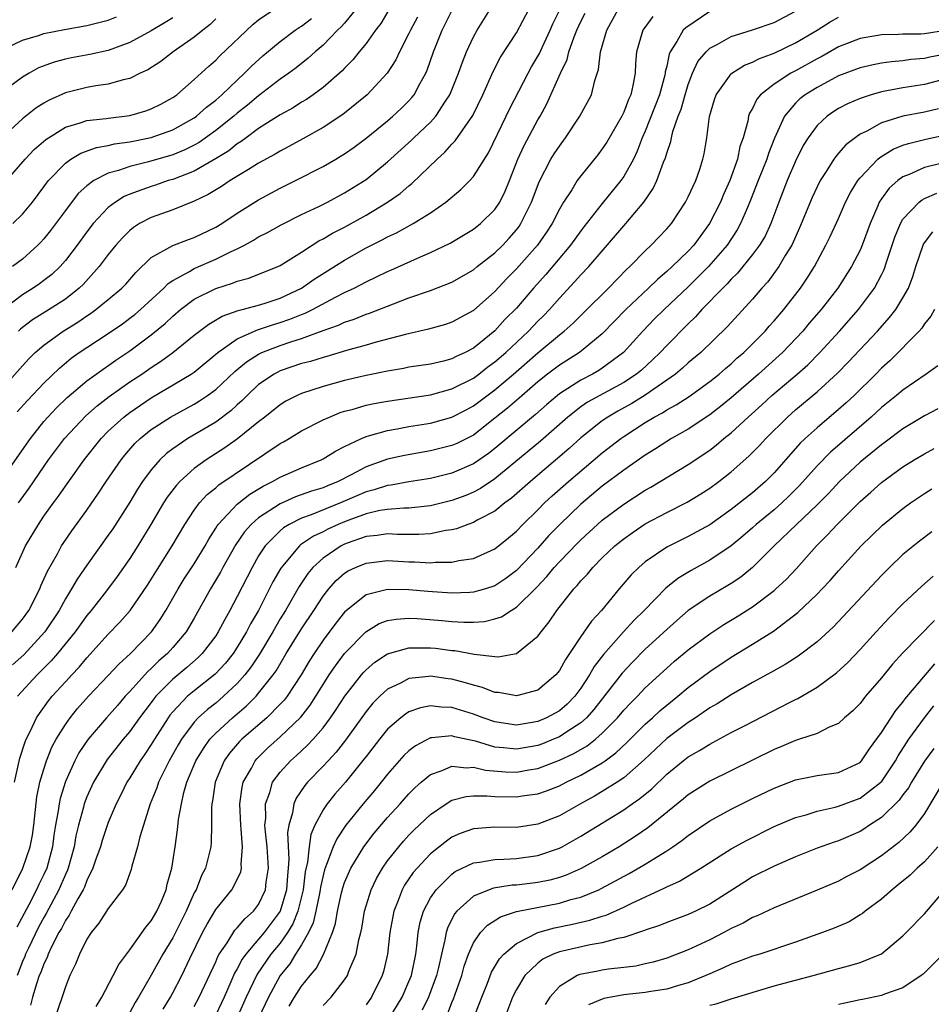
# Model space of a CAD drawing. Units: inches. Extents: x 2544000 to 2547000, y 1548000 to 1551000.
# Drawn here: x 2545559 to 2545644, y 1549034 to 1549126 of the extents above; entities that cross this region are included whole.
import ezdxf

# ---------------------------------------------------------------- set-up
doc = ezdxf.new("R2010")
doc.units = ezdxf.units.IN
doc.header["$MEASUREMENT"] = 0
doc.layers.add('LD25441548_2ft', color=143, linetype='Continuous')

msp = doc.modelspace()

# ---------------------------------------------------------------- linework, layer by layer
at = {"layer": 'LD25441548_2ft'}
for points, elevation in [([(2545557, 1549110.401), (2545559.264, 1549113), (2545560.108, 1549113.892), (2545561.174, 1549114.826), (2545563, 1549115.965), (2545564.37, 1549116.37), (2545565, 1549116.601), (2545566.788, 1549116.788), (2545567, 1549116.826), (2545569, 1549117.055), (2545570.499, 1549117.501), (2545571, 1549117.674), (2545571.881, 1549118.118), (2545573, 1549118.738), (2545573.369, 1549119), (2545575, 1549120.42), (2545576.347, 1549121.653), (2545577, 1549122.226), (2545577.377, 1549122.623), (2545580.464, 1549125.536), (2545581, 1549125.973), (2545582.508, 1549127)], 7726), ([(2545557, 1549083.047), (2545559.741, 1549087), (2545561, 1549088.582), (2545561.36, 1549089), (2545562.16, 1549089.84), (2545563.181, 1549090.819), (2545565, 1549092.361), (2545565.869, 1549093), (2545567.708, 1549094.292), (2545569, 1549095.155), (2545571, 1549096.661), (2545572.282, 1549097.718), (2545573, 1549098.4), (2545573.719, 1549099), (2545575, 1549099.96), (2545577, 1549100.97), (2545578.553, 1549101.447), (2545579, 1549101.636), (2545580.087, 1549101.913), (2545582.797, 1549103), (2545583, 1549103.098), (2545585, 1549104.35), (2545586.611, 1549105.389), (2545587, 1549105.581), (2545587.886, 1549106.114), (2545589, 1549106.68), (2545591, 1549107.789), (2545593, 1549108.994), (2545594.183, 1549109.817), (2545595, 1549110.521), (2545595.277, 1549110.723), (2545597.626, 1549113), (2545598.352, 1549113.648), (2545599, 1549114.39), (2545599.304, 1549114.696), (2545600.939, 1549117.06), (2545601.885, 1549119), (2545602.843, 1549121.157), (2545603.515, 1549122.485), (2545605, 1549124.775), (2545606.201, 1549127)], 7712), ([(2545557, 1549091.51), (2545559, 1549093.76), (2545559.594, 1549094.406), (2545560.2, 1549095), (2545561, 1549095.695), (2545562.793, 1549097), (2545564.158, 1549097.842), (2545565, 1549098.423), (2545565.353, 1549098.647), (2545565.851, 1549099), (2545567, 1549099.934), (2545568.261, 1549101), (2545568.622, 1549101.378), (2545569.551, 1549102.449), (2545571, 1549103.833), (2545573, 1549104.967), (2545574.471, 1549105.529), (2545575, 1549105.697), (2545577, 1549106.659), (2545577.556, 1549107), (2545579, 1549107.978), (2545581, 1549109.214), (2545583, 1549110.29), (2545584.436, 1549111), (2545587, 1549112.31), (2545588.183, 1549113), (2545588.698, 1549113.302), (2545589, 1549113.498), (2545589.879, 1549114.121), (2545591, 1549114.951), (2545593, 1549116.565), (2545593.509, 1549117), (2545594.277, 1549117.723), (2545595, 1549118.43), (2545595.274, 1549118.726), (2545595.491, 1549119), (2545596.024, 1549120.024), (2545596.567, 1549121), (2545596.701, 1549121.299), (2545597.281, 1549123), (2545598.102, 1549125), (2545599, 1549126.8)], 7716), ([(2545557, 1549123.123), (2545559, 1549124.067), (2545560.51, 1549124.51), (2545561, 1549124.684), (2545562.919, 1549125.081), (2545565, 1549125.432), (2545567, 1549125.935), (2545567.753, 1549126.247)], 7732), ([(2545573, 1549126.159), (2545572.289, 1549125.711), (2545571, 1549124.953), (2545569, 1549123.848), (2545567, 1549123.118), (2545565.264, 1549122.736), (2545563.571, 1549122.428), (2545563, 1549122.308), (2545561.967, 1549122.033), (2545560.512, 1549121.488), (2545559.616, 1549121), (2545559, 1549120.632), (2545557, 1549119.148)], 7730), ([(2545593.112, 1549126.887), (2545592.363, 1549125.637), (2545591.869, 1549125), (2545591, 1549123.781), (2545590.358, 1549123), (2545589.76, 1549122.24), (2545589, 1549121.474), (2545588.777, 1549121.223), (2545587, 1549119.681), (2545586.078, 1549119), (2545585.442, 1549118.558), (2545585, 1549118.297), (2545584.215, 1549117.785), (2545583, 1549117.115), (2545581, 1549115.844), (2545579.832, 1549115), (2545579.359, 1549114.64), (2545579, 1549114.428), (2545578.218, 1549113.782), (2545576.977, 1549113.023), (2545575, 1549111.89), (2545573, 1549111.12), (2545572.586, 1549111), (2545571.407, 1549110.593), (2545571, 1549110.47), (2545570.134, 1549110.134), (2545569, 1549109.737), (2545568.479, 1549109.521), (2545567.657, 1549109), (2545567, 1549108.499), (2545565.596, 1549107), (2545565, 1549106.227), (2545564.108, 1549105), (2545563, 1549103.559), (2545562.508, 1549103), (2545561.73, 1549102.27), (2545561, 1549101.694), (2545560.602, 1549101.398), (2545560.011, 1549101), (2545559, 1549100.379), (2545557.203, 1549099)], 7720), ([(2545558.013, 1549069), (2545559, 1549070.169), (2545559.589, 1549071), (2545560.608, 1549073), (2545560.718, 1549073.282), (2545561.341, 1549074.659), (2545562.254, 1549076.254), (2545562.655, 1549077), (2545562.788, 1549077.212), (2545563.596, 1549078.404), (2545565, 1549080.34), (2545566.098, 1549081.902), (2545566.812, 1549083), (2545568.183, 1549085), (2545568.546, 1549085.453), (2545569.477, 1549086.523), (2545569.973, 1549087), (2545571, 1549087.826), (2545572.798, 1549089), (2545575, 1549090.195), (2545575.505, 1549090.494), (2545576.249, 1549091), (2545577, 1549091.55), (2545578.772, 1549093.228), (2545579.862, 1549094.138), (2545581, 1549094.855), (2545581.3, 1549095), (2545583, 1549095.66), (2545584.009, 1549096.009), (2545585, 1549096.319), (2545587, 1549097.051), (2545588.449, 1549097.551), (2545589, 1549097.818), (2545589.9, 1549098.099), (2545591, 1549098.564), (2545591.335, 1549098.665), (2545593.544, 1549099.544), (2545595, 1549100.085), (2545597, 1549100.789), (2545599, 1549101.565), (2545601, 1549102.706), (2545601.353, 1549103), (2545603, 1549104.28), (2545603.73, 1549105), (2545604.34, 1549105.66), (2545605, 1549106.42), (2545605.251, 1549106.748), (2545605.419, 1549107), (2545605.804, 1549107.804), (2545606.406, 1549109), (2545607.119, 1549110.881), (2545608.223, 1549113), (2545608.512, 1549113.488), (2545609, 1549114.224), (2545609.581, 1549115), (2545610.905, 1549117), (2545611.988, 1549119), (2545612.312, 1549120.312), (2545612.653, 1549121.346), (2545612.822, 1549123), (2545613.411, 1549125), (2545614.514, 1549127)], 7706), ([(2545558.032, 1549045), (2545559.051, 1549047), (2545559.735, 1549049), (2545559.928, 1549050.072), (2545560.056, 1549051), (2545560.346, 1549053.654), (2545560.637, 1549055), (2545561, 1549056.222), (2545561.255, 1549057), (2545561.748, 1549058.252), (2545562.153, 1549059), (2545563, 1549060.369), (2545563.449, 1549061), (2545564.142, 1549061.858), (2545565.168, 1549063), (2545567, 1549064.928), (2545567.992, 1549066.008), (2545569.07, 1549067), (2545571.009, 1549069), (2545571.841, 1549070.159), (2545572.368, 1549071), (2545573.51, 1549073), (2545574.075, 1549073.925), (2545575, 1549075.34), (2545576.007, 1549077), (2545576.359, 1549077.641), (2545577, 1549078.641), (2545577.13, 1549078.87), (2545577.226, 1549079), (2545579, 1549080.891), (2545580.185, 1549081.815), (2545581.429, 1549082.571), (2545582.3, 1549083), (2545583, 1549083.412), (2545585, 1549084.28), (2545586.82, 1549085), (2545587, 1549085.091), (2545588.17, 1549085.829), (2545589, 1549086.248), (2545590.566, 1549087), (2545591, 1549087.183), (2545591.236, 1549087.236), (2545593, 1549087.746), (2545593.89, 1549087.89), (2545595, 1549088.103), (2545597, 1549088.439), (2545599, 1549088.983), (2545600.327, 1549089.673), (2545601, 1549090.033), (2545603, 1549091.541), (2545604.724, 1549093), (2545607, 1549094.981), (2545609, 1549096.638), (2545609.464, 1549097), (2545610.273, 1549097.727), (2545611, 1549098.463), (2545611.278, 1549098.721), (2545613.579, 1549101), (2545615.265, 1549102.735), (2545615.557, 1549103), (2545617, 1549104.479), (2545617.558, 1549105), (2545619, 1549106.504), (2545619.429, 1549107), (2545620.754, 1549109), (2545621, 1549109.486), (2545621.705, 1549111), (2545622.079, 1549112.079), (2545622.377, 1549113), (2545622.487, 1549113.513), (2545622.724, 1549115), (2545622.978, 1549116.979), (2545623.445, 1549118.555), (2545623.6, 1549119), (2545625, 1549120.949), (2545625.057, 1549121), (2545626.255, 1549121.745), (2545627, 1549122.024), (2545627.632, 1549122.368), (2545629, 1549122.863), (2545631, 1549123.82), (2545632.994, 1549125), (2545634.209, 1549125.791), (2545635, 1549126.227)], 7698), ([(2545617.714, 1549126.286), (2545616.866, 1549125.134), (2545616.786, 1549125), (2545616.187, 1549123), (2545616.086, 1549121.914), (2545616.048, 1549121), (2545615.847, 1549119.847), (2545615.65, 1549119), (2545615.443, 1549118.557), (2545615, 1549117.369), (2545614.821, 1549117), (2545613.408, 1549114.592), (2545613, 1549113.96), (2545612.59, 1549113.41), (2545611, 1549111.459), (2545610.672, 1549111), (2545610.157, 1549110.157), (2545609.402, 1549109), (2545609, 1549108.344), (2545608.317, 1549107), (2545607.796, 1549106.203), (2545606.951, 1549105), (2545605, 1549102.782), (2545604.117, 1549101.883), (2545603, 1549100.694), (2545601, 1549098.906), (2545599, 1549097.814), (2545598.392, 1549097.608), (2545596.829, 1549097.171), (2545594.687, 1549096.687), (2545591.957, 1549095.956), (2545591, 1549095.672), (2545589.183, 1549095.183), (2545587.358, 1549094.642), (2545587, 1549094.553), (2545585.821, 1549094.179), (2545585, 1549093.965), (2545583, 1549093.284), (2545582.45, 1549093), (2545581, 1549092.013), (2545579.923, 1549091), (2545579.468, 1549090.532), (2545579, 1549090.124), (2545578.418, 1549089.582), (2545577, 1549088.533), (2545574.406, 1549087), (2545573, 1549086.034), (2545572.412, 1549085.588), (2545571.804, 1549085), (2545571, 1549084.083), (2545570.187, 1549083), (2545569.714, 1549082.286), (2545569, 1549081.087), (2545567.41, 1549078.59), (2545567, 1549077.986), (2545565, 1549075.207), (2545564.1, 1549073.9), (2545563.586, 1549073), (2545563, 1549072.075), (2545562.408, 1549071), (2545561.086, 1549069), (2545559.13, 1549066.87), (2545558.076, 1549065.924)], 7704), ([(2545590.074, 1549127), (2545589, 1549125.671), (2545588.694, 1549125.306), (2545588.356, 1549125), (2545587, 1549123.615), (2545586.259, 1549123), (2545585.606, 1549122.394), (2545584.49, 1549121.51), (2545583.797, 1549121), (2545583, 1549120.439), (2545581, 1549118.898), (2545579.972, 1549118.028), (2545579, 1549117.283), (2545578.674, 1549117), (2545577, 1549115.655), (2545575.457, 1549114.543), (2545575, 1549114.292), (2545574.131, 1549113.869), (2545573, 1549113.407), (2545570.757, 1549112.757), (2545569, 1549112.321), (2545567.949, 1549111.949), (2545567, 1549111.694), (2545565.638, 1549111), (2545565, 1549110.529), (2545564.205, 1549109.795), (2545563, 1549108.234), (2545561.628, 1549106.372), (2545561, 1549105.596), (2545560.721, 1549105.28), (2545560.443, 1549105), (2545559, 1549103.704), (2545558.079, 1549103)], 7722), ([(2545558.264, 1549055), (2545558.763, 1549057.237), (2545559.243, 1549058.757), (2545559.347, 1549059), (2545559.714, 1549059.715), (2545560.318, 1549061), (2545560.586, 1549061.414), (2545561.431, 1549062.569), (2545561.781, 1549063), (2545563, 1549064.353), (2545563.591, 1549065), (2545564.282, 1549065.718), (2545565, 1549066.584), (2545567, 1549068.776), (2545568.087, 1549069.912), (2545569.037, 1549071), (2545570.654, 1549073.346), (2545571.413, 1549074.587), (2545572.934, 1549077), (2545574.119, 1549079), (2545575, 1549080.33), (2545575.496, 1549081), (2545576.212, 1549081.788), (2545577, 1549082.415), (2545577.306, 1549082.694), (2545583, 1549086.54), (2545583.305, 1549086.695), (2545583.828, 1549087), (2545585, 1549087.708), (2545587, 1549088.731), (2545587.588, 1549089), (2545588.595, 1549089.405), (2545589, 1549089.532), (2545589.712, 1549089.713), (2545591, 1549090.093), (2545591.749, 1549090.251), (2545593, 1549090.469), (2545597, 1549091.074), (2545599, 1549091.613), (2545601, 1549092.629), (2545601.504, 1549093), (2545602.34, 1549093.66), (2545603, 1549094.125), (2545604.007, 1549095), (2545606.143, 1549097), (2545607, 1549097.916), (2545607.547, 1549098.453), (2545608.073, 1549099), (2545609, 1549100.058), (2545610.425, 1549101.575), (2545611, 1549102.228), (2545611.738, 1549103), (2545615, 1549106.785), (2545615.201, 1549107), (2545616.873, 1549109), (2545617.743, 1549110.257), (2545618.09, 1549111), (2545618.715, 1549112.715), (2545618.887, 1549113.113), (2545619, 1549113.551), (2545619.368, 1549114.632), (2545619.433, 1549115), (2545619.571, 1549115.572), (2545620.079, 1549117), (2545620.347, 1549117.653), (2545620.714, 1549119), (2545621, 1549119.948), (2545621.402, 1549121), (2545621.908, 1549122.092), (2545622.659, 1549123), (2545623, 1549123.336), (2545623.69, 1549123.69), (2545625, 1549124.433), (2545627, 1549125.032), (2545629, 1549125.737), (2545631, 1549126.774)], 7700), ([(2545558.374, 1549075), (2545559.296, 1549077), (2545560.486, 1549079), (2545561, 1549079.754), (2545561.894, 1549081), (2545562.37, 1549081.63), (2545563, 1549082.553), (2545564.74, 1549085), (2545566.327, 1549087), (2545567, 1549087.674), (2545568.438, 1549089), (2545569, 1549089.428), (2545571, 1549090.776), (2545574.73, 1549093), (2545575, 1549093.187), (2545577.201, 1549095), (2545579, 1549096.263), (2545580.89, 1549097.11), (2545581, 1549097.135), (2545582.384, 1549097.616), (2545583, 1549097.786), (2545583.905, 1549098.095), (2545585, 1549098.538), (2545585.34, 1549098.66), (2545586.019, 1549099), (2545588.152, 1549100.152), (2545589, 1549100.582), (2545589.881, 1549101), (2545591, 1549101.595), (2545591.964, 1549102.036), (2545593, 1549102.554), (2545593.317, 1549102.683), (2545595.785, 1549103.785), (2545597, 1549104.298), (2545598.827, 1549105.173), (2545601, 1549106.478), (2545601.657, 1549107), (2545603, 1549108.322), (2545603.447, 1549109), (2545603.966, 1549110.033), (2545604.364, 1549111), (2545605.15, 1549113), (2545605.719, 1549114.281), (2545607, 1549116.649), (2545607.209, 1549117), (2545607.84, 1549118.16), (2545609.101, 1549121), (2545609.729, 1549122.271), (2545609.897, 1549123), (2545610.388, 1549124.388), (2545610.639, 1549125), (2545611, 1549125.805), (2545611.402, 1549126.598)], 7708), ([(2545558.527, 1549089.473), (2545559.463, 1549090.536), (2545561, 1549092.156), (2545562.444, 1549093.556), (2545563.535, 1549094.465), (2545564.286, 1549095), (2545565, 1549095.48), (2545567, 1549096.775), (2545568.313, 1549097.687), (2545569, 1549098.186), (2545569.455, 1549098.545), (2545569.99, 1549099), (2545572.157, 1549101), (2545572.568, 1549101.432), (2545573, 1549101.715), (2545574.557, 1549102.557), (2545575, 1549102.827), (2545577, 1549103.677), (2545578.364, 1549104.364), (2545579, 1549104.647), (2545579.688, 1549105), (2545580.535, 1549105.465), (2545581, 1549105.761), (2545581.825, 1549106.175), (2545583.101, 1549106.899), (2545585, 1549107.843), (2545586.606, 1549108.606), (2545587.396, 1549109), (2545589, 1549109.852), (2545591, 1549111.11), (2545593, 1549112.753), (2545595.223, 1549114.777), (2545595.444, 1549115), (2545597, 1549116.46), (2545597.492, 1549117), (2545598.407, 1549118.407), (2545598.815, 1549119), (2545599.624, 1549121), (2545599.972, 1549122.028), (2545600.362, 1549123), (2545601, 1549124.382), (2545601.335, 1549125), (2545602.578, 1549127)], 7714), ([(2545623, 1549126.741), (2545620.768, 1549125.232), (2545620.546, 1549125), (2545619.953, 1549123.952), (2545619.322, 1549123), (2545619.219, 1549122.781), (2545619, 1549121.673), (2545618.867, 1549121.133), (2545618.857, 1549121), (2545618.82, 1549120.82), (2545618.337, 1549119), (2545617, 1549115.609), (2545616.727, 1549115), (2545616.253, 1549113.747), (2545615.893, 1549113), (2545615, 1549111.374), (2545614.736, 1549111), (2545613, 1549108.877), (2545611.289, 1549106.711), (2545611, 1549106.338), (2545610.035, 1549105), (2545607.729, 1549102.271), (2545606.598, 1549101), (2545605, 1549099.141), (2545603.939, 1549098.061), (2545603, 1549097.007), (2545601, 1549095.414), (2545600.215, 1549095), (2545599.377, 1549094.623), (2545599, 1549094.412), (2545598.207, 1549094.207), (2545597, 1549093.928), (2545595, 1549093.626), (2545594.484, 1549093.515), (2545593, 1549093.268), (2545591, 1549092.863), (2545589, 1549092.402), (2545587, 1549091.844), (2545585, 1549091.189), (2545584.577, 1549091), (2545583.538, 1549090.462), (2545583, 1549090.139), (2545581.585, 1549089), (2545581, 1549088.547), (2545579.043, 1549086.957), (2545577.864, 1549086.136), (2545576.099, 1549085), (2545575, 1549084.201), (2545573.668, 1549083), (2545573.339, 1549082.661), (2545572.475, 1549081.525), (2545572.141, 1549081), (2545570.956, 1549079), (2545569.746, 1549077), (2545569, 1549075.823), (2545567.836, 1549074.164), (2545566.818, 1549072.818), (2545565.396, 1549071), (2545565, 1549070.532), (2545563.904, 1549069), (2545562.271, 1549067), (2545561.688, 1549066.312), (2545560.691, 1549065.309), (2545560.364, 1549065), (2545558.553, 1549063)], 7702), ([(2545595.787, 1549126.213), (2545595.143, 1549125), (2545595, 1549124.686), (2545594.108, 1549123), (2545593.76, 1549122.24), (2545592.979, 1549121.021), (2545591.111, 1549119), (2545588.827, 1549117.173), (2545587, 1549115.954), (2545585.118, 1549114.882), (2545583.825, 1549114.175), (2545583, 1549113.754), (2545582.537, 1549113.463), (2545581, 1549112.617), (2545580.051, 1549112.051), (2545578.353, 1549111), (2545577.541, 1549110.459), (2545576.3, 1549109.7), (2545575, 1549109.082), (2545573, 1549108.295), (2545571, 1549107.585), (2545569.904, 1549107), (2545569.348, 1549106.652), (2545569, 1549106.362), (2545568.312, 1549105.689), (2545567.712, 1549105), (2545567, 1549104.127), (2545566.154, 1549103), (2545564.651, 1549101.348), (2545564.293, 1549101), (2545563, 1549099.984), (2545561.5, 1549099), (2545559.952, 1549098.048), (2545559, 1549097.33), (2545558.816, 1549097.184), (2545558.622, 1549097)], 7718), ([(2545558.65, 1549081), (2545559.632, 1549082.368), (2545561.441, 1549085), (2545562.912, 1549087), (2545564.894, 1549089.106), (2545565.958, 1549090.042), (2545567.085, 1549090.915), (2545569, 1549092.265), (2545570.118, 1549093), (2545571, 1549093.615), (2545571.844, 1549094.156), (2545572.997, 1549095), (2545575, 1549096.619), (2545576.347, 1549097.653), (2545577.603, 1549098.397), (2545579.088, 1549098.912), (2545579.461, 1549099), (2545581, 1549099.421), (2545581.602, 1549099.602), (2545583, 1549100.059), (2545585, 1549100.991), (2545586.174, 1549101.826), (2545589, 1549103.614), (2545591, 1549104.742), (2545592.509, 1549105.491), (2545593, 1549105.767), (2545593.848, 1549106.153), (2545595.387, 1549107), (2545597, 1549108.009), (2545598.439, 1549109), (2545599.836, 1549110.164), (2545600.651, 1549111), (2545601, 1549111.386), (2545602.397, 1549113.603), (2545604.052, 1549117), (2545604.353, 1549117.647), (2545606.083, 1549121), (2545606.406, 1549121.594), (2545607.151, 1549122.849), (2545607.388, 1549123.388), (2545608.142, 1549125), (2545608.397, 1549125.603), (2545609, 1549126.85)], 7710), ([(2545577, 1549126.059), (2545576.469, 1549125.53), (2545575.789, 1549125), (2545575, 1549124.346), (2545573.049, 1549123), (2545571.895, 1549122.105), (2545570.686, 1549121.314), (2545569.977, 1549121), (2545569, 1549120.512), (2545568.392, 1549120.392), (2545567, 1549119.992), (2545565.842, 1549119.842), (2545565, 1549119.685), (2545563, 1549119.19), (2545561.495, 1549118.505), (2545561, 1549118.213), (2545560.259, 1549117.741), (2545559, 1549116.75), (2545557.069, 1549115)], 7728), ([(2545558.113, 1549107), (2545559, 1549107.869), (2545559.928, 1549109), (2545561, 1549110.413), (2545561.242, 1549110.758), (2545561.439, 1549111), (2545563, 1549112.635), (2545563.508, 1549113), (2545564.44, 1549113.56), (2545565.912, 1549114.088), (2545567, 1549114.273), (2545567.585, 1549114.415), (2545569, 1549114.611), (2545571, 1549115.027), (2545573, 1549115.732), (2545575, 1549116.839), (2545575.219, 1549117), (2545576.143, 1549117.857), (2545577, 1549118.504), (2545577.574, 1549119), (2545579, 1549120.366), (2545579.696, 1549121), (2545580.33, 1549121.67), (2545581.38, 1549122.62), (2545583, 1549123.96), (2545584.41, 1549125), (2545584.758, 1549125.242), (2545585, 1549125.386), (2545585.917, 1549126.084)], 7724), ([(2545644.969, 1549124.968), (2545643, 1549124.678), (2545642.651, 1549124.651), (2545641, 1549124.629), (2545640.598, 1549124.598), (2545639, 1549124.579), (2545638.482, 1549124.482), (2545637, 1549124.247), (2545635, 1549123.446), (2545633.446, 1549122.554), (2545633, 1549122.334), (2545631, 1549121.233), (2545630.546, 1549121), (2545629, 1549119.98), (2545627.746, 1549119), (2545627.402, 1549118.597), (2545627, 1549117.726), (2545626.722, 1549117.278), (2545626.629, 1549117), (2545626.554, 1549116.553), (2545626.117, 1549115), (2545625.822, 1549114.178), (2545625.581, 1549113), (2545624.871, 1549111), (2545624.293, 1549109.706), (2545624.002, 1549109), (2545622.986, 1549107), (2545621.509, 1549105), (2545621, 1549104.45), (2545619.496, 1549103), (2545619, 1549102.545), (2545618.162, 1549101.839), (2545617.317, 1549101), (2545615.206, 1549099), (2545613, 1549096.736), (2545610.888, 1549095), (2545609, 1549093.823), (2545607.908, 1549093), (2545607, 1549092.283), (2545605.251, 1549090.749), (2545604.172, 1549089.827), (2545603, 1549088.883), (2545601, 1549087.322), (2545599.46, 1549086.54), (2545599, 1549086.332), (2545597, 1549085.837), (2545594.583, 1549085.417), (2545593, 1549085.062), (2545591, 1549084.36), (2545589.619, 1549083.619), (2545588.407, 1549083), (2545587.403, 1549082.597), (2545587, 1549082.418), (2545585.909, 1549082.091), (2545584.438, 1549081.562), (2545583, 1549080.922), (2545581, 1549079.614), (2545580.297, 1549079), (2545579.683, 1549078.317), (2545578.869, 1549077.131), (2545577.675, 1549075), (2545577.442, 1549074.557), (2545576.51, 1549073), (2545575, 1549070.282), (2545574.24, 1549069), (2545573, 1549067.545), (2545572.507, 1549067), (2545571.697, 1549066.303), (2545571, 1549065.604), (2545570.676, 1549065.324), (2545569, 1549063.449), (2545568.579, 1549063), (2545567.84, 1549062.16), (2545566.821, 1549061), (2545565.114, 1549059), (2545564.263, 1549057.737), (2545563.879, 1549057), (2545563, 1549055.056), (2545562.509, 1549053.491), (2545562.411, 1549053), (2545562.331, 1549052.331), (2545562.087, 1549051), (2545561.939, 1549050.061), (2545561.802, 1549049), (2545561.262, 1549047), (2545561, 1549046.408), (2545560.53, 1549045.47), (2545560.312, 1549045), (2545559.597, 1549043.597), (2545558.486, 1549041.514)], 7696), ([(2545645, 1549122.766), (2545643.512, 1549122.488), (2545643, 1549122.37), (2545641.732, 1549122.268), (2545641, 1549122.157), (2545639.926, 1549122.074), (2545639, 1549121.935), (2545638.213, 1549121.787), (2545637, 1549121.506), (2545635, 1549120.743), (2545633, 1549119.687), (2545631.898, 1549119), (2545631.398, 1549118.602), (2545631, 1549118.211), (2545629.965, 1549117), (2545629.04, 1549114.96), (2545628.475, 1549113.525), (2545628.315, 1549113), (2545627.501, 1549111), (2545626.808, 1549109.192), (2545626.508, 1549108.508), (2545625.882, 1549107), (2545625.565, 1549106.435), (2545624.617, 1549105), (2545622.904, 1549103), (2545621, 1549101.121), (2545618.755, 1549099), (2545617.87, 1549098.13), (2545616.762, 1549097), (2545614.962, 1549095), (2545613, 1549093.553), (2545612.666, 1549093.334), (2545612.085, 1549093), (2545611, 1549092.439), (2545609, 1549091.167), (2545607.831, 1549090.169), (2545606.777, 1549089.223), (2545603, 1549086.078), (2545602.396, 1549085.604), (2545601, 1549084.645), (2545599, 1549083.775), (2545597, 1549083.267), (2545595, 1549082.95), (2545593.339, 1549082.66), (2545593, 1549082.634), (2545591.768, 1549082.232), (2545591, 1549082.044), (2545588.617, 1549081), (2545585.9, 1549079.9), (2545585, 1549079.584), (2545583.848, 1549079), (2545583.319, 1549078.681), (2545583, 1549078.396), (2545581.608, 1549077), (2545581, 1549076.062), (2545580.382, 1549075), (2545579, 1549072.289), (2545578.323, 1549071), (2545577.84, 1549070.16), (2545577.239, 1549069), (2545577, 1549068.643), (2545575.75, 1549067), (2545575.378, 1549066.622), (2545574.315, 1549065.685), (2545573, 1549064.582), (2545571.437, 1549063), (2545571.238, 1549062.762), (2545571, 1549062.427), (2545569.915, 1549061), (2545569, 1549059.715), (2545568.393, 1549059), (2545566.891, 1549057.109), (2545565.626, 1549055), (2545565, 1549053.642), (2545564.759, 1549053), (2545564.69, 1549052.69), (2545564.223, 1549051), (2545563.987, 1549050.013), (2545563.815, 1549049), (2545563.266, 1549047), (2545563.194, 1549046.806), (2545563, 1549046.405), (2545562.589, 1549045.41), (2545562.402, 1549045), (2545561.22, 1549042.78), (2545561, 1549042.413), (2545560.502, 1549041.498), (2545559.561, 1549039.561), (2545559.297, 1549039), (2545559.218, 1549038.782), (2545559, 1549038.305), (2545558.502, 1549037)], 7694), ([(2545645, 1549120.464), (2545643, 1549119.963), (2545641, 1549119.628), (2545639, 1549119.26), (2545638.053, 1549119), (2545637, 1549118.662), (2545635.841, 1549118.159), (2545635, 1549117.705), (2545634.564, 1549117.436), (2545633.93, 1549117), (2545633, 1549116.142), (2545632.16, 1549115), (2545631.718, 1549114.281), (2545631, 1549112.82), (2545630.213, 1549111), (2545629.43, 1549109), (2545628.706, 1549107), (2545628.155, 1549105.845), (2545627.647, 1549105), (2545627, 1549104.134), (2545625.6, 1549102.4), (2545625, 1549101.818), (2545624.619, 1549101.381), (2545624.218, 1549101), (2545622.281, 1549099), (2545621.685, 1549098.314), (2545621, 1549097.662), (2545619, 1549095.655), (2545618.397, 1549095), (2545617.684, 1549094.316), (2545616.637, 1549093.363), (2545616.199, 1549093), (2545615, 1549092.222), (2545611.631, 1549090.369), (2545611, 1549089.937), (2545609.8, 1549089), (2545607.258, 1549086.742), (2545603, 1549083.258), (2545601.646, 1549082.354), (2545601, 1549082.014), (2545600.294, 1549081.705), (2545599, 1549081.216), (2545597, 1549080.716), (2545596.699, 1549080.699), (2545595, 1549080.52), (2545594.521, 1549080.521), (2545593, 1549080.403), (2545592.29, 1549080.29), (2545591, 1549079.987), (2545589.412, 1549079.412), (2545589, 1549079.248), (2545588.402, 1549079), (2545587.442, 1549078.558), (2545587, 1549078.326), (2545586.094, 1549077.906), (2545584.9, 1549077.1), (2545584.788, 1549077), (2545583.062, 1549074.938), (2545582.335, 1549073.665), (2545580.973, 1549071), (2545580.252, 1549069.748), (2545579.877, 1549069), (2545579, 1549067.56), (2545578.624, 1549067), (2545577.902, 1549066.098), (2545576.942, 1549065.058), (2545575, 1549063.512), (2545574.388, 1549063), (2545573, 1549061.565), (2545572.743, 1549061.257), (2545572.56, 1549061), (2545571.29, 1549059), (2545571, 1549058.513), (2545570.392, 1549057.608), (2545569.954, 1549057), (2545569, 1549055.412), (2545568.729, 1549055), (2545568.164, 1549053.836), (2545567.735, 1549053), (2545567, 1549051.262), (2545566.429, 1549049.571), (2545566.258, 1549049), (2545565.848, 1549047.848), (2545565.571, 1549047), (2545565, 1549045.869), (2545564.767, 1549045.233), (2545564.653, 1549045), (2545564.161, 1549044.161), (2545563.546, 1549043), (2545563.367, 1549042.633), (2545563, 1549042.129), (2545562.626, 1549041.374), (2545562.402, 1549041), (2545561.746, 1549039.746), (2545561.401, 1549039), (2545561.302, 1549038.698), (2545561, 1549038.107), (2545560.708, 1549037.292), (2545560.574, 1549037), (2545560.337, 1549036.337), (2545559.927, 1549035), (2545559.739, 1549034.261)], 7692), ([(2545644.308, 1549117.692), (2545643, 1549117.382), (2545641, 1549116.994), (2545639, 1549116.396), (2545637.622, 1549115.623), (2545637, 1549115.321), (2545636.547, 1549115), (2545635.674, 1549114.326), (2545635, 1549113.547), (2545634.736, 1549113.264), (2545634.557, 1549113), (2545633.841, 1549111.841), (2545633.293, 1549111), (2545633, 1549110.425), (2545632.553, 1549109.447), (2545631.378, 1549106.622), (2545630.638, 1549105), (2545630.033, 1549104.033), (2545629.432, 1549103), (2545628.403, 1549101.597), (2545627.859, 1549101), (2545627, 1549099.977), (2545625, 1549097.812), (2545624.62, 1549097.379), (2545622.172, 1549095), (2545621, 1549094.035), (2545620.46, 1549093.54), (2545619.815, 1549093), (2545619, 1549092.417), (2545617, 1549091.038), (2545615.74, 1549090.26), (2545614.45, 1549089.55), (2545613.501, 1549089), (2545613, 1549088.655), (2545611, 1549087.063), (2545609.926, 1549086.074), (2545606.309, 1549083), (2545604.551, 1549081.449), (2545603.931, 1549081), (2545603, 1549080.25), (2545601.419, 1549079.419), (2545601, 1549079.178), (2545600.477, 1549079), (2545599.413, 1549078.588), (2545599, 1549078.496), (2545598.426, 1549078.426), (2545597, 1549078.134), (2545595.927, 1549078.073), (2545593.924, 1549078.076), (2545593, 1549078.12), (2545592.044, 1549077.956), (2545591, 1549077.862), (2545589.257, 1549077.257), (2545589, 1549077.16), (2545588.683, 1549077), (2545587, 1549075.861), (2545586.06, 1549075), (2545585.576, 1549074.424), (2545584.77, 1549073.23), (2545583.492, 1549071), (2545583, 1549070.198), (2545582.314, 1549069), (2545581.074, 1549066.927), (2545580.277, 1549065.723), (2545579.719, 1549065), (2545579, 1549064.188), (2545577.739, 1549063), (2545577, 1549062.372), (2545576.224, 1549061.776), (2545575.38, 1549061), (2545575, 1549060.59), (2545573.819, 1549059), (2545573.513, 1549058.487), (2545572.664, 1549057), (2545571.662, 1549055), (2545571.506, 1549054.494), (2545570.898, 1549053), (2545569.932, 1549049.932), (2545569.709, 1549049), (2545569.196, 1549047.196), (2545569.126, 1549046.874), (2545568.594, 1549045.406), (2545568.334, 1549045), (2545567, 1549043.257), (2545566.129, 1549041.871), (2545565.403, 1549041), (2545565, 1549040.38), (2545564.305, 1549039), (2545563.937, 1549038.063), (2545563.416, 1549037), (2545563, 1549035.955), (2545562.018, 1549033)], 7690), ([(2545565.874, 1549034.126), (2545566.391, 1549035), (2545567.455, 1549037), (2545567.97, 1549038.03), (2545569, 1549039.389), (2545570.487, 1549041.513), (2545571, 1549042.092), (2545571.521, 1549043), (2545571.941, 1549043.941), (2545572.377, 1549045), (2545572.481, 1549045.519), (2545572.901, 1549047), (2545573.215, 1549049), (2545573.441, 1549050.559), (2545573.539, 1549051.539), (2545573.804, 1549053), (2545574.041, 1549054.041), (2545574.326, 1549055), (2545575.157, 1549057), (2545575.853, 1549058.147), (2545576.465, 1549059), (2545577, 1549059.571), (2545578.558, 1549061), (2545579.877, 1549062.122), (2545580.753, 1549063), (2545581, 1549063.283), (2545582.346, 1549065), (2545582.616, 1549065.384), (2545583.577, 1549067), (2545585, 1549069.285), (2545586.142, 1549071), (2545587, 1549072.326), (2545587.535, 1549073), (2545588.231, 1549073.769), (2545589, 1549074.45), (2545589.334, 1549074.666), (2545590.028, 1549075), (2545591, 1549075.407), (2545593, 1549075.627), (2545595, 1549075.516), (2545595.515, 1549075.515), (2545597, 1549075.422), (2545597.477, 1549075.476), (2545599, 1549075.48), (2545599.627, 1549075.627), (2545601, 1549075.815), (2545603, 1549076.72), (2545604.26, 1549077.74), (2545605, 1549078.369), (2545605.601, 1549079), (2545607, 1549080.368), (2545607.622, 1549081), (2545608.338, 1549081.662), (2545609.843, 1549083), (2545613, 1549085.665), (2545614.717, 1549087), (2545615, 1549087.198), (2545617, 1549088.491), (2545617.839, 1549089), (2545618.6, 1549089.4), (2545619, 1549089.667), (2545619.872, 1549090.128), (2545621.076, 1549090.924), (2545623, 1549092.291), (2545623.888, 1549093), (2545624.476, 1549093.524), (2545625, 1549093.955), (2545625.536, 1549094.464), (2545626.171, 1549095), (2545627, 1549095.817), (2545628.174, 1549097), (2545628.554, 1549097.446), (2545629, 1549097.937), (2545629.894, 1549099), (2545631.445, 1549101), (2545632.08, 1549101.92), (2545632.753, 1549103), (2545633.827, 1549105), (2545634.213, 1549105.787), (2545635, 1549107.486), (2545635.659, 1549109), (2545636.109, 1549109.891), (2545636.785, 1549111), (2545637, 1549111.27), (2545638.658, 1549113), (2545638.835, 1549113.165), (2545640.076, 1549113.924), (2545641, 1549114.29), (2545641.526, 1549114.474), (2545643.142, 1549114.858), (2545645, 1549115.263)], 7688), ([(2545644.638, 1549112.638), (2545643, 1549112.225), (2545641.583, 1549111.583), (2545641, 1549111.358), (2545640.512, 1549111), (2545639.705, 1549110.295), (2545639, 1549109.316), (2545638.793, 1549109), (2545638.657, 1549108.657), (2545637.933, 1549107), (2545637.203, 1549105), (2545637, 1549104.53), (2545636.215, 1549103), (2545634.934, 1549101), (2545633.369, 1549099), (2545632.271, 1549097.729), (2545631.663, 1549097), (2545629.773, 1549095), (2545627.543, 1549093), (2545625, 1549090.795), (2545624.014, 1549089.986), (2545623, 1549089.2), (2545621, 1549087.874), (2545619.454, 1549087), (2545619, 1549086.725), (2545617.957, 1549086.043), (2545617, 1549085.449), (2545615, 1549084.054), (2545613, 1549082.556), (2545611, 1549080.896), (2545609.041, 1549079), (2545608.036, 1549077.964), (2545607, 1549076.801), (2545605, 1549074.722), (2545604.019, 1549073.98), (2545603, 1549073.287), (2545602.131, 1549073), (2545601, 1549072.68), (2545600.677, 1549072.677), (2545599, 1549072.6), (2545596.759, 1549072.759), (2545595, 1549072.918), (2545593, 1549072.944), (2545591, 1549072.431), (2545589.175, 1549071), (2545589, 1549070.838), (2545588.185, 1549069.815), (2545587, 1549068.226), (2545586.174, 1549067), (2545585.716, 1549066.284), (2545584.96, 1549065), (2545583.641, 1549063), (2545583.363, 1549062.637), (2545583, 1549062.254), (2545581.75, 1549061), (2545579.445, 1549059), (2545579.221, 1549058.779), (2545578.293, 1549057.707), (2545577.783, 1549057), (2545576.951, 1549055), (2545576.715, 1549053.285), (2545576.651, 1549053), (2545576.617, 1549052.617), (2545576.617, 1549051), (2545576.583, 1549049.417), (2545576.54, 1549049), (2545576.057, 1549047), (2545575.688, 1549046.312), (2545575.167, 1549045), (2545575, 1549044.696), (2545574.239, 1549043), (2545573, 1549040.528), (2545572.091, 1549039), (2545571, 1549037.03), (2545569.811, 1549035), (2545569.502, 1549034.498), (2545569, 1549033.579)], 7686), ([(2545572.112, 1549033.888), (2545572.785, 1549035), (2545573, 1549035.39), (2545573.836, 1549037), (2545574.6, 1549038.6), (2545575.776, 1549041), (2545576.195, 1549041.805), (2545577, 1549043.154), (2545578.489, 1549045), (2545578.683, 1549045.317), (2545579.335, 1549046.664), (2545579.41, 1549047), (2545579.378, 1549047.378), (2545579.5, 1549049), (2545579.376, 1549050.624), (2545579.326, 1549051), (2545579.251, 1549053), (2545579.457, 1549054.544), (2545579.572, 1549055), (2545580.321, 1549056.321), (2545580.667, 1549057), (2545580.821, 1549057.179), (2545581.83, 1549058.17), (2545583, 1549059.215), (2545584.931, 1549061.069), (2545585.811, 1549062.189), (2545586.33, 1549063), (2545587, 1549064.102), (2545587.58, 1549065), (2545588.148, 1549065.852), (2545589, 1549066.994), (2545590.969, 1549069), (2545592.236, 1549069.764), (2545593, 1549070.05), (2545593.804, 1549070.196), (2545595, 1549070.276), (2545595.76, 1549070.24), (2545598.048, 1549070.048), (2545599, 1549069.95), (2545600.112, 1549069.888), (2545601, 1549069.895), (2545602.03, 1549069.971), (2545603, 1549070.202), (2545603.601, 1549070.399), (2545604.503, 1549071), (2545605, 1549071.284), (2545606.862, 1549073.138), (2545607.842, 1549074.158), (2545608.525, 1549075), (2545609, 1549075.513), (2545610.711, 1549077.289), (2545611, 1549077.577), (2545612.544, 1549079), (2545613, 1549079.398), (2545615, 1549080.9), (2545617, 1549082.189), (2545617.523, 1549082.477), (2545621, 1549084.586), (2545623, 1549085.923), (2545623.616, 1549086.384), (2545624.33, 1549087), (2545625, 1549087.536), (2545626.574, 1549089), (2545627.856, 1549090.144), (2545628.786, 1549091), (2545631.159, 1549093), (2545632.13, 1549093.87), (2545633.248, 1549095), (2545635.094, 1549097), (2545636.859, 1549099), (2545638.351, 1549101), (2545639, 1549102.228), (2545639.255, 1549102.745), (2545639.492, 1549103.492), (2545640.251, 1549105.749), (2545640.76, 1549107), (2545641, 1549107.405), (2545642.515, 1549109), (2545642.783, 1549109.217), (2545643, 1549109.326), (2545644.166, 1549109.834)], 7684), ([(2545575, 1549034.111), (2545575.469, 1549035), (2545577, 1549038.284), (2545577.208, 1549038.792), (2545577.334, 1549039), (2545578.053, 1549040.053), (2545578.779, 1549041.221), (2545579, 1549041.448), (2545579.698, 1549042.302), (2545580.531, 1549043), (2545581, 1549043.609), (2545581.634, 1549045), (2545581.704, 1549045.704), (2545581.907, 1549047), (2545581.784, 1549049), (2545581.622, 1549050.378), (2545581.588, 1549051), (2545581.658, 1549051.658), (2545581.645, 1549053), (2545582.036, 1549054.036), (2545582.301, 1549055), (2545583, 1549055.95), (2545583.954, 1549057), (2545584.514, 1549057.486), (2545585.559, 1549058.441), (2545586.069, 1549059), (2545587, 1549060.071), (2545587.704, 1549061), (2545588.23, 1549061.769), (2545589.014, 1549063), (2545590.584, 1549065), (2545590.773, 1549065.227), (2545591, 1549065.463), (2545591.825, 1549066.175), (2545593, 1549066.962), (2545595, 1549067.527), (2545595.503, 1549067.503), (2545597, 1549067.517), (2545597.469, 1549067.469), (2545599, 1549067.267), (2545599.253, 1549067.253), (2545601.083, 1549066.917), (2545603, 1549066.704), (2545603.311, 1549066.689), (2545605.012, 1549067), (2545607, 1549068.594), (2545607.294, 1549069), (2545608.058, 1549069.942), (2545608.774, 1549071), (2545610.347, 1549073), (2545610.673, 1549073.327), (2545611, 1549073.742), (2545611.617, 1549074.384), (2545612.113, 1549075), (2545613, 1549075.884), (2545614.175, 1549077), (2545615, 1549077.67), (2545615.781, 1549078.219), (2545617, 1549079.042), (2545619, 1549080.111), (2545620.915, 1549081.085), (2545622.163, 1549081.836), (2545623, 1549082.38), (2545623.849, 1549083), (2545625, 1549083.889), (2545626.659, 1549085.341), (2545627.649, 1549086.351), (2545628.239, 1549087), (2545630.255, 1549089), (2545631, 1549089.652), (2545633, 1549091.328), (2545634.918, 1549093.082), (2545635.903, 1549094.097), (2545638.617, 1549097), (2545639.751, 1549098.249), (2545640.324, 1549099), (2545641, 1549100.091), (2545641.506, 1549101), (2545641.92, 1549102.08), (2545642.193, 1549103), (2545642.909, 1549105.092), (2545643.775, 1549106.225)], 7682), ([(2545643.936, 1549099), (2545643.609, 1549098.391), (2545643, 1549097.67), (2545642.741, 1549097.259), (2545642.497, 1549097), (2545639.761, 1549094.239), (2545639, 1549093.561), (2545638.461, 1549093), (2545636.44, 1549091), (2545635.695, 1549090.305), (2545635, 1549089.69), (2545633, 1549088.005), (2545631.895, 1549087), (2545631.44, 1549086.56), (2545629, 1549083.796), (2545628.209, 1549083), (2545627, 1549081.953), (2545625, 1549080.377), (2545623, 1549078.965), (2545621, 1549077.868), (2545619, 1549076.878), (2545617, 1549075.512), (2545616.401, 1549075), (2545615.701, 1549074.299), (2545614.584, 1549073), (2545612.921, 1549071), (2545612.004, 1549069.996), (2545611, 1549068.571), (2545609.559, 1549066.441), (2545609, 1549065.402), (2545608.827, 1549065.173), (2545608.679, 1549065), (2545607, 1549063.563), (2545605, 1549063.033), (2545603.349, 1549063.349), (2545603, 1549063.364), (2545601.829, 1549063.829), (2545601, 1549064.028), (2545600.269, 1549064.269), (2545599, 1549064.595), (2545598.635, 1549064.635), (2545597, 1549064.87), (2545596.841, 1549064.841), (2545595, 1549064.665), (2545594.27, 1549064.27), (2545593, 1549063.659), (2545592.283, 1549063), (2545591.641, 1549062.359), (2545591, 1549061.591), (2545589.081, 1549058.919), (2545588.208, 1549057.792), (2545587.46, 1549057), (2545587, 1549056.485), (2545585.55, 1549055), (2545585.294, 1549054.706), (2545584.487, 1549053.513), (2545584.263, 1549053), (2545584.143, 1549052.143), (2545583.797, 1549051), (2545583.686, 1549050.314), (2545583.82, 1549047.82), (2545583.755, 1549047), (2545583.673, 1549046.327), (2545583.58, 1549045), (2545583.005, 1549042.995), (2545581.514, 1549041), (2545581, 1549040.384), (2545579.797, 1549039), (2545579.461, 1549038.539), (2545579, 1549037.625), (2545578.765, 1549037.235), (2545578.417, 1549036.417), (2545577.775, 1549035), (2545577, 1549033.354)], 7680), ([(2545644.231, 1549093.769), (2545643.156, 1549093), (2545641, 1549091.511), (2545640.402, 1549091), (2545639, 1549089.887), (2545638.034, 1549089), (2545634.258, 1549085.742), (2545633, 1549084.462), (2545631.37, 1549082.63), (2545630.369, 1549081.631), (2545629.706, 1549081), (2545629, 1549080.372), (2545627.335, 1549079), (2545627, 1549078.694), (2545626.089, 1549077.911), (2545625, 1549077.018), (2545623, 1549075.658), (2545621.278, 1549074.722), (2545620.029, 1549073.971), (2545618.925, 1549073.075), (2545616.909, 1549071), (2545615.942, 1549070.057), (2545614.982, 1549069), (2545613.111, 1549066.889), (2545612.237, 1549065.763), (2545611.815, 1549065), (2545611, 1549063.763), (2545610.436, 1549063), (2545609.723, 1549062.277), (2545609, 1549061.661), (2545607.797, 1549061), (2545607, 1549060.657), (2545605, 1549060.323), (2545604.397, 1549060.397), (2545603, 1549060.617), (2545601.915, 1549061), (2545601, 1549061.349), (2545599, 1549061.963), (2545597.991, 1549061.991), (2545597, 1549062.108), (2545596.071, 1549061.929), (2545595, 1549061.54), (2545594.66, 1549061.34), (2545594.234, 1549061), (2545593, 1549059.93), (2545592.241, 1549059), (2545591, 1549057.409), (2545590.83, 1549057.17), (2545589.075, 1549055), (2545588.108, 1549053.892), (2545587.391, 1549053), (2545587, 1549052.428), (2545586.239, 1549051), (2545585.859, 1549050.141), (2545585.691, 1549049), (2545585.546, 1549047.546), (2545585.34, 1549046.66), (2545585.14, 1549045), (2545584.652, 1549043), (2545584.185, 1549041.815), (2545583.681, 1549041), (2545583, 1549040.036), (2545582.131, 1549039), (2545580.853, 1549037.147), (2545579.847, 1549035), (2545578.974, 1549033.026)], 7678), ([(2545644.242, 1549089.759), (2545643, 1549089.105), (2545641, 1549087.907), (2545639.339, 1549086.66), (2545639, 1549086.422), (2545637, 1549084.782), (2545635.089, 1549083), (2545634.081, 1549081.919), (2545633, 1549080.829), (2545631.075, 1549079), (2545629.011, 1549077), (2545627, 1549075.005), (2545625.9, 1549074.099), (2545625, 1549073.494), (2545624.7, 1549073.301), (2545623, 1549072.31), (2545621, 1549070.977), (2545619.935, 1549070.065), (2545619, 1549069.235), (2545617, 1549067.383), (2545615.814, 1549066.186), (2545614.842, 1549065.158), (2545612.225, 1549061.775), (2545611.522, 1549061), (2545611, 1549060.532), (2545609.701, 1549059.701), (2545609, 1549059.227), (2545608.464, 1549059), (2545607.419, 1549058.581), (2545607, 1549058.433), (2545605, 1549058.076), (2545603.789, 1549058.211), (2545603, 1549058.265), (2545601.19, 1549058.81), (2545599.237, 1549059.237), (2545599, 1549059.31), (2545597.125, 1549059.125), (2545597, 1549059.129), (2545595.598, 1549058.402), (2545595, 1549057.936), (2545594.521, 1549057.479), (2545593, 1549055.746), (2545592.411, 1549055), (2545591.773, 1549054.226), (2545590.733, 1549053), (2545589.104, 1549051), (2545588.265, 1549049.735), (2545587.944, 1549049), (2545587.333, 1549047.333), (2545587.139, 1549046.861), (2545587, 1549046.326), (2545586.769, 1549045.231), (2545586.741, 1549045), (2545586.66, 1549044.66), (2545586.337, 1549043), (2545586.091, 1549041.909), (2545585.64, 1549041), (2545585, 1549039.879), (2545584.436, 1549039), (2545583.896, 1549038.104), (2545582.989, 1549037), (2545581.926, 1549035), (2545581, 1549033.031)], 7676), ([(2545583.832, 1549034.168), (2545584.347, 1549035), (2545585, 1549036.012), (2545585.782, 1549037), (2545586.34, 1549037.66), (2545587.036, 1549038.964), (2545587.865, 1549041), (2545588.15, 1549041.85), (2545588.342, 1549043), (2545588.721, 1549044.721), (2545588.833, 1549045.167), (2545589, 1549045.659), (2545589.574, 1549047), (2545590.781, 1549049), (2545591.745, 1549050.255), (2545593, 1549051.709), (2545594.182, 1549053), (2545595, 1549053.931), (2545595.531, 1549054.469), (2545596.136, 1549055), (2545597, 1549055.725), (2545598.086, 1549056.086), (2545599, 1549056.485), (2545600.344, 1549056.344), (2545601, 1549056.394), (2545602.125, 1549056.125), (2545603.982, 1549055.982), (2545605, 1549055.954), (2545606.167, 1549056.167), (2545607, 1549056.293), (2545609, 1549057.042), (2545610.338, 1549057.663), (2545611.601, 1549058.398), (2545612.354, 1549059), (2545613, 1549059.567), (2545614.411, 1549061), (2545615, 1549061.705), (2545615.624, 1549062.376), (2545616.264, 1549063), (2545617, 1549063.776), (2545619, 1549065.629), (2545619.734, 1549066.266), (2545621, 1549067.315), (2545623, 1549068.814), (2545624.315, 1549069.685), (2545625.563, 1549070.437), (2545627, 1549071.343), (2545629, 1549072.849), (2545629.175, 1549073), (2545630.116, 1549073.885), (2545631.097, 1549074.903), (2545632.959, 1549077), (2545633.98, 1549078.02), (2545634.868, 1549079), (2545637, 1549081.136), (2545638.001, 1549081.998), (2545639, 1549082.897), (2545641, 1549084.353), (2545642.035, 1549085), (2545643, 1549085.581), (2545643.917, 1549086.083)], 7674), ([(2545587, 1549034.204), (2545587.756, 1549035), (2545589, 1549036.6), (2545589.26, 1549037), (2545589.4, 1549037.4), (2545590.084, 1549039), (2545590.334, 1549040.334), (2545590.509, 1549041), (2545590.594, 1549041.406), (2545590.864, 1549043), (2545591.469, 1549045), (2545591.967, 1549046.034), (2545592.523, 1549047), (2545593, 1549047.675), (2545594.041, 1549049), (2545594.486, 1549049.514), (2545595, 1549050.066), (2545595.464, 1549050.537), (2545597, 1549052.009), (2545598.465, 1549053), (2545599, 1549053.32), (2545600.324, 1549053.676), (2545601, 1549053.734), (2545602.255, 1549053.745), (2545603, 1549053.673), (2545605, 1549053.634), (2545605.762, 1549053.762), (2545607, 1549053.926), (2545607.801, 1549054.199), (2545609, 1549054.667), (2545609.638, 1549055), (2545611, 1549055.649), (2545613, 1549056.813), (2545613.264, 1549057), (2545614.27, 1549057.73), (2545615.296, 1549058.704), (2545617, 1549060.41), (2545617.667, 1549061), (2545618.359, 1549061.641), (2545619, 1549062.187), (2545620.021, 1549063), (2545621, 1549063.832), (2545623, 1549065.325), (2545625, 1549066.646), (2545627, 1549067.866), (2545628.929, 1549069.071), (2545631.206, 1549070.794), (2545633, 1549072.507), (2545633.476, 1549073), (2545634.216, 1549073.784), (2545635, 1549074.683), (2545637.121, 1549077), (2545639.08, 1549078.92), (2545641, 1549080.495), (2545641.697, 1549081), (2545643, 1549081.883), (2545643.676, 1549082.324)], 7672), ([(2545643.698, 1549078.302), (2545642.549, 1549077.451), (2545641, 1549076.19), (2545639.75, 1549075), (2545639, 1549074.247), (2545634.536, 1549069.465), (2545633, 1549068.067), (2545631.25, 1549066.75), (2545630.028, 1549065.972), (2545628.755, 1549065.245), (2545627, 1549064.281), (2545625, 1549063.153), (2545623.688, 1549062.312), (2545623, 1549061.922), (2545621.673, 1549061), (2545621, 1549060.566), (2545619, 1549059.07), (2545616.91, 1549057.09), (2545615, 1549055.419), (2545614.375, 1549055), (2545613, 1549054.13), (2545612.288, 1549053.712), (2545610.977, 1549053), (2545609, 1549051.889), (2545607, 1549051.104), (2545605, 1549050.79), (2545603, 1549050.807), (2545601, 1549050.671), (2545599.769, 1549050.231), (2545599, 1549049.89), (2545598.477, 1549049.523), (2545597, 1549048.332), (2545595.75, 1549047), (2545595.403, 1549046.597), (2545594.592, 1549045.408), (2545594.366, 1549045), (2545593.992, 1549043.992), (2545593.579, 1549043), (2545593.483, 1549042.517), (2545593.228, 1549041), (2545593.013, 1549039), (2545592.623, 1549037.377), (2545592.505, 1549037), (2545591.5, 1549035), (2545591, 1549034.272)], 7670), ([(2545593.156, 1549033), (2545594.351, 1549035), (2545595, 1549036.45), (2545595.222, 1549037), (2545595.625, 1549039), (2545595.73, 1549039.73), (2545595.848, 1549041), (2545596.03, 1549041.97), (2545596.34, 1549043), (2545597, 1549044.24), (2545597.519, 1549045), (2545599, 1549046.456), (2545599.314, 1549046.685), (2545601, 1549047.512), (2545601.566, 1549047.566), (2545603, 1549047.823), (2545603.828, 1549047.828), (2545605, 1549047.89), (2545607, 1549048.172), (2545609, 1549048.871), (2545609.255, 1549049), (2545611, 1549049.968), (2545615, 1549052.427), (2545615.793, 1549053), (2545616.508, 1549053.492), (2545617.6, 1549054.399), (2545619, 1549055.742), (2545620.53, 1549057), (2545621, 1549057.365), (2545622.043, 1549057.957), (2545623, 1549058.561), (2545623.296, 1549058.704), (2545625, 1549059.618), (2545626.289, 1549060.289), (2545630.429, 1549062.429), (2545631, 1549062.714), (2545631.201, 1549062.799), (2545633, 1549063.846), (2545634.811, 1549065.189), (2545635.858, 1549066.142), (2545637, 1549067.346), (2545638.496, 1549069), (2545639.707, 1549070.293), (2545641, 1549071.599), (2545642.741, 1549073.26), (2545643.808, 1549074.192)], 7668), ([(2545643.942, 1549070.058), (2545641, 1549067.038), (2545640.023, 1549065.977), (2545639, 1549064.725), (2545637.525, 1549063), (2545637, 1549062.341), (2545636.338, 1549061.662), (2545635.569, 1549061), (2545635, 1549060.482), (2545634.133, 1549060.133), (2545633, 1549059.552), (2545631.37, 1549059), (2545631, 1549058.892), (2545629.687, 1549058.313), (2545629, 1549058.046), (2545623, 1549055.094), (2545621, 1549053.839), (2545620.548, 1549053.452), (2545617.236, 1549050.765), (2545616.056, 1549049.944), (2545614.556, 1549049), (2545613, 1549048.071), (2545611.04, 1549046.959), (2545609.649, 1549046.351), (2545609, 1549046.136), (2545608.112, 1549045.888), (2545607, 1549045.662), (2545605, 1549045.426), (2545604.594, 1549045.406), (2545602.858, 1549045.142), (2545602.468, 1549045), (2545601, 1549044.39), (2545599.447, 1549043), (2545599.241, 1549042.759), (2545598.57, 1549041.43), (2545598.449, 1549041), (2545598.347, 1549040.347), (2545598.013, 1549039), (2545597.749, 1549037.749), (2545597.571, 1549037), (2545596.827, 1549035), (2545596.23, 1549033.77)], 7666), ([(2545598.577, 1549033.423), (2545599, 1549034.497), (2545599.155, 1549034.845), (2545599.906, 1549037), (2545600.13, 1549037.871), (2545600.537, 1549039), (2545601, 1549040.061), (2545601.649, 1549041), (2545602.302, 1549041.698), (2545603.518, 1549042.482), (2545605.024, 1549042.976), (2545609, 1549043.757), (2545610.081, 1549044.081), (2545611, 1549044.313), (2545612.688, 1549045), (2545612.903, 1549045.097), (2545615.505, 1549046.495), (2545617, 1549047.377), (2545618.039, 1549048.039), (2545619, 1549048.625), (2545619.574, 1549049), (2545620.417, 1549049.583), (2545621, 1549050.058), (2545623, 1549051.411), (2545625, 1549052.5), (2545627, 1549053.499), (2545629, 1549054.464), (2545631, 1549055.217), (2545633, 1549055.623), (2545635, 1549055.921), (2545637, 1549056.853), (2545637.14, 1549057), (2545637.89, 1549058.11), (2545639, 1549059.625), (2545640.324, 1549061.677), (2545641, 1549062.466), (2545641.219, 1549062.781), (2545643.982, 1549066.017)], 7664), ([(2545601.016, 1549033), (2545601.574, 1549034.426), (2545601.771, 1549035), (2545602.302, 1549036.302), (2545602.689, 1549037.311), (2545603.441, 1549038.56), (2545603.844, 1549039), (2545605, 1549039.995), (2545606.982, 1549041.018), (2545608.546, 1549041.455), (2545610.22, 1549041.78), (2545611.852, 1549042.147), (2545613, 1549042.534), (2545613.364, 1549042.636), (2545615, 1549043.367), (2545615.74, 1549043.74), (2545618.826, 1549045.174), (2545619, 1549045.278), (2545620.199, 1549045.801), (2545622.174, 1549047), (2545625, 1549048.79), (2545626.419, 1549049.581), (2545629, 1549050.87), (2545631, 1549051.714), (2545631.979, 1549051.979), (2545633, 1549052.3), (2545634.673, 1549052.673), (2545635, 1549052.762), (2545637, 1549053.507), (2545638.952, 1549055), (2545639, 1549055.05), (2545640.297, 1549057), (2545640.541, 1549057.459), (2545641.321, 1549058.679), (2545641.538, 1549059), (2545642.993, 1549061.008), (2545643.879, 1549062.121)], 7662), ([(2545643.869, 1549058.131), (2545643, 1549056.967), (2545641.786, 1549055), (2545641.507, 1549054.493), (2545641, 1549053.841), (2545640.658, 1549053.342), (2545639, 1549051.734), (2545637.87, 1549051), (2545637.362, 1549050.638), (2545637, 1549050.415), (2545635, 1549049.535), (2545634.59, 1549049.411), (2545633, 1549048.859), (2545631, 1549048.067), (2545629, 1549047.187), (2545627, 1549046.186), (2545626.258, 1549045.742), (2545623, 1549043.663), (2545621.691, 1549043), (2545621, 1549042.684), (2545619, 1549041.952), (2545618.329, 1549041.671), (2545617, 1549041.235), (2545616.842, 1549041.158), (2545615, 1549040.551), (2545614.458, 1549040.458), (2545613, 1549040.048), (2545611.87, 1549039.87), (2545609, 1549039.225), (2545608.43, 1549039), (2545607.476, 1549038.524), (2545607, 1549038.164), (2545605.797, 1549037), (2545605, 1549035.694), (2545604.648, 1549035), (2545603.895, 1549033)], 7660), ([(2545644.754, 1549055), (2545643, 1549052.084), (2545642.201, 1549051), (2545641.644, 1549050.356), (2545640.608, 1549049.392), (2545639, 1549048.138), (2545637, 1549046.833), (2545635.781, 1549046.219), (2545635, 1549045.806), (2545633, 1549044.956), (2545629, 1549043.318), (2545627.432, 1549042.568), (2545627, 1549042.404), (2545626.112, 1549041.888), (2545625, 1549041.378), (2545624.304, 1549041), (2545623, 1549040.34), (2545621, 1549039.392), (2545619, 1549038.617), (2545617.746, 1549038.254), (2545617, 1549038.084), (2545616.112, 1549037.888), (2545615, 1549037.744), (2545613.593, 1549037.593), (2545613, 1549037.501), (2545612.57, 1549037.43), (2545610.899, 1549037.102), (2545610.657, 1549037), (2545609, 1549035.986), (2545608.122, 1549035), (2545607.675, 1549034.325)], 7658), ([(2545644.245, 1549049), (2545643, 1549047.592), (2545642.329, 1549047), (2545641.657, 1549046.343), (2545640.559, 1549045.441), (2545639.979, 1549045), (2545639, 1549044.13), (2545637.466, 1549043), (2545637.216, 1549042.784), (2545637, 1549042.644), (2545635.977, 1549042.022), (2545634.595, 1549041.405), (2545633.508, 1549041), (2545631, 1549040.123), (2545627.656, 1549039), (2545627, 1549038.802), (2545625.698, 1549038.302), (2545625, 1549038.064), (2545624.288, 1549037.712), (2545623, 1549037.164), (2545622.65, 1549037), (2545621, 1549036.332), (2545620.088, 1549036.088), (2545619, 1549035.752), (2545617.535, 1549035.535), (2545617, 1549035.433), (2545615, 1549035.208), (2545613.14, 1549034.86), (2545611.725, 1549034.275)], 7656), ([(2545623, 1549034.262), (2545623.615, 1549034.385), (2545625, 1549034.839), (2545629, 1549036.055), (2545631, 1549036.588), (2545632.627, 1549037), (2545635, 1549037.671), (2545636.056, 1549037.944), (2545637, 1549038.234), (2545639, 1549039.027), (2545641, 1549040.689), (2545641.311, 1549041), (2545643, 1549042.766), (2545645, 1549045.077)], 7654), ([(2545644.757, 1549039), (2545642.872, 1549037.128), (2545642.703, 1549037), (2545641, 1549035.863), (2545639.281, 1549035.281), (2545639, 1549035.163), (2545637.224, 1549034.776), (2545637, 1549034.741), (2545635.577, 1549034.424), (2545635, 1549034.312)], 7652)]:
    msp.add_lwpolyline(points, dxfattribs=dict(at, elevation=elevation))

doc.saveas('drawing.dxf')
